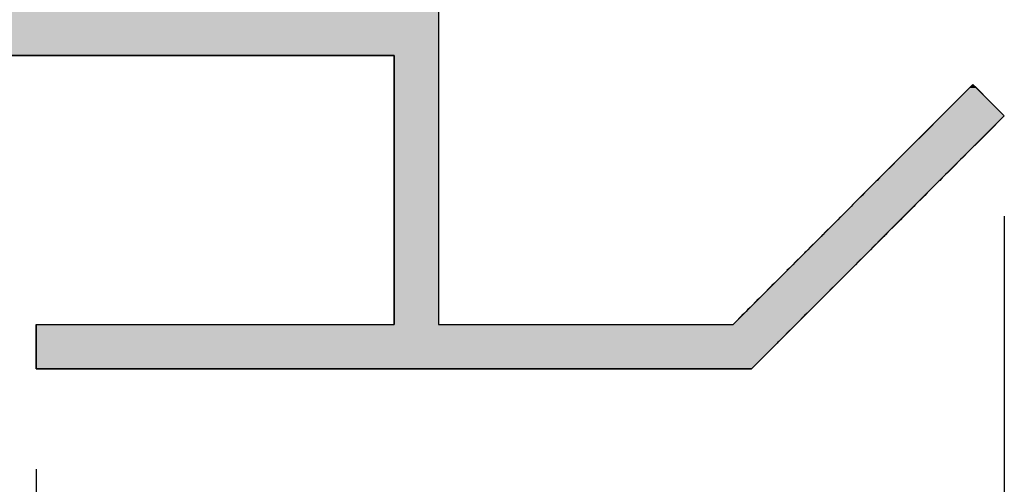
# Model space of a CAD drawing. Extents: x 8.4 to 26.2, y 15.6 to 28.2.
# Drawn here: x 24.6 to 25.9, y 17.6 to 18.2 of the extents above; entities that cross this region are included whole.
import ezdxf

# ---------------------------------------------------------------- set-up
doc = ezdxf.new("R2010")
doc.units = 0
doc.header["$PDMODE"] = 3
doc.layers.get('0').update_dxf_attribs({"linetype": 'CONTINUOUS'})
doc.layers.get('DEFPOINTS').update_dxf_attribs({"color": 252, "linetype": 'CONTINUOUS'})
doc.layers.add('DIM', color=1, linetype='CONTINUOUS')
doc.layers.add('HATCH', color=2, linetype='CONTINUOUS')
doc.styles.add('STD', font='txt')
doc.dimstyles.get("Standard").update_dxf_attribs({"dimtxt": 0.18, "dimasz": 0.18, "dimexe": 0.18, "dimexo": 0.0625, "dimgap": 0.09, "dimtad": 0, "dimtih": 1, "dimtoh": 1, "dimzin": 0, "dimcen": 0.09, "dimazin": 3, "dimtfac": 1, "dimtofl": 0, "dimtmove": 0, "dimatfit": 3})

# ---------------------------------------------------------------- blocks, each defined once
blk = doc.blocks.new('*U68')
at = {"layer": 'DIM', "style": 'STD'}
blk.add_text('1"', height=0.25, dxfattribs=at).set_placement((23.9226, 16.7665))
blk = doc.blocks.new('*D67')
at = {"layer": 'DEFPOINTS', "color": 0}
for p in [(23.5926, 17.7221), (24.5926, 17.7221), (24.5926, 16.8915)]:
    blk.add_point(p, dxfattribs=at)
at = {"layer": 'DIM', "color": 3}
for p, q in [((23.5926, 17.5821), (23.5926, 16.6115)), ((24.5926, 17.5821), (24.5926, 16.6115))]:
    blk.add_line(p, q, dxfattribs=at)
at = {"layer": 'DIM', "color": 2}
for p, q in [((23.3426, 16.8915), (23.0926, 16.8915)), ((24.8426, 16.8915), (25.0926, 16.8915))]:
    blk.add_line(p, q, dxfattribs=at)
for points in [[(23.3426, 16.9332), (23.3426, 16.8499), (23.5926, 16.8915)], [(24.8426, 16.9332), (24.8426, 16.8499), (24.5926, 16.8915)]]:
    blk.add_solid(points, dxfattribs=at)
blk.add_blockref('*U68', (0, 0))
blk = doc.blocks.new('*U70')
at = {"layer": 'DIM', "style": 'STD'}
blk.add_text('3 23/32"', height=0.25, dxfattribs=at).set_placement((23.4488, 15.8068))
blk = doc.blocks.new('*D69')
at = {"layer": 'DEFPOINTS', "color": 0}
for p in [(22.239, 18.0757), (25.9461, 18.0757), (25.9461, 15.9296)]:
    blk.add_point(p, dxfattribs=at)
at = {"layer": 'DIM', "color": 3}
for p, q in [((22.239, 17.9357), (22.239, 15.6496)), ((25.9461, 17.9357), (25.9461, 15.6496))]:
    blk.add_line(p, q, dxfattribs=at)
at = {"layer": 'DIM', "color": 2}
for p, q in [((22.489, 15.9296), (23.2835, 15.9296)), ((25.6961, 15.9296), (24.9017, 15.9296))]:
    blk.add_line(p, q, dxfattribs=at)
for points in [[(22.489, 15.9712), (22.489, 15.8879), (22.239, 15.9296)], [(25.6961, 15.9712), (25.6961, 15.8879), (25.9461, 15.9296)]]:
    blk.add_solid(points, dxfattribs=at)
blk.add_blockref('*U70', (0, 0))
blk = doc.blocks.new('*U133')
at = {"layer": 'HATCH', "linetype": 'CONTINUOUS'}
for p, q in [((25.1551, 18.2221), (25.1551, 18.1771)), ((25.1551, 18.1771), (25.1551, 18.1601)), ((23.0921, 18.1601), (25.0931, 18.1601)), ((25.0931, 18.1601), (25.0931, 18.1572)), ((25.1551, 18.1601), (25.1551, 18.1572)), ((25.0931, 18.1572), (25.0931, 18.1195)), ((25.1551, 18.1572), (25.1551, 18.1195)), ((25.0931, 18.1195), (25.0931, 18.1146)), ((25.1551, 18.1195), (25.1551, 18.1146)), ((25.9023, 18.1195), (25.8974, 18.1146)), ((25.9071, 18.1146), (25.9023, 18.1195)), ((25.0931, 18.1146), (25.0931, 18.0952)), ((25.1551, 18.1146), (25.1551, 18.0952)), ((25.8974, 18.1146), (25.878, 18.0952)), ((25.9071, 18.1146), (25.9265, 18.0952)), ((25.0931, 18.0952), (25.0931, 18.0757)), ((25.1551, 18.0952), (25.1551, 18.0757)), ((25.878, 18.0952), (25.8584, 18.0757)), ((25.9265, 18.0952), (25.9461, 18.0757)), ((25.0931, 18.0757), (25.0931, 18.0521)), ((25.1551, 18.0757), (25.1551, 18.0521)), ((25.8584, 18.0757), (25.8349, 18.0521)), ((25.9461, 18.0757), (25.9226, 18.0521)), ((25.0931, 18.0521), (25.0931, 18.0342)), ((25.1551, 18.0521), (25.1551, 18.0342)), ((25.8349, 18.0521), (25.817, 18.0342)), ((25.9226, 18.0521), (25.9047, 18.0342)), ((25.0931, 18.0342), (25.0931, 18.0332)), ((25.1551, 18.0342), (25.1551, 18.0332)), ((25.817, 18.0342), (25.816, 18.0332)), ((25.9047, 18.0342), (25.9037, 18.0332)), ((25.0931, 18.0332), (25.0931, 18.0299)), ((25.0931, 18.0299), (25.0931, 18.0275)), ((25.0931, 18.0275), (25.0931, 18.0262)), ((25.0931, 18.0262), (25.0931, 18.018)), ((25.1551, 18.0332), (25.1551, 18.0299)), ((25.1551, 18.0299), (25.1551, 18.0275)), ((25.1551, 18.0275), (25.1551, 18.0262)), ((25.1551, 18.0262), (25.1551, 18.018)), ((25.809, 18.0262), (25.8007, 18.018)), ((25.8103, 18.0275), (25.809, 18.0262)), ((25.8127, 18.0299), (25.8103, 18.0275)), ((25.816, 18.0332), (25.8127, 18.0299)), ((25.8967, 18.0262), (25.8884, 18.018)), ((25.898, 18.0275), (25.8967, 18.0262)), ((25.9004, 18.0299), (25.898, 18.0275)), ((25.9037, 18.0332), (25.9004, 18.0299)), ((25.0931, 18.018), (25.0931, 18.0146)), ((25.0931, 18.0146), (25.0931, 18.0122)), ((25.0931, 18.0122), (25.0931, 18.0099)), ((25.0931, 18.0099), (25.0931, 18.0092)), ((25.0931, 18.0092), (25.0931, 18.0065)), ((25.0931, 18.0065), (25.0931, 17.997)), ((25.1551, 18.018), (25.1551, 18.0146)), ((25.1551, 18.0146), (25.1551, 18.0122)), ((25.1551, 18.0122), (25.1551, 18.0099)), ((25.1551, 18.0099), (25.1551, 18.0092)), ((25.1551, 18.0092), (25.1551, 18.0065)), ((25.1551, 18.0065), (25.1551, 17.997)), ((25.7893, 18.0065), (25.7797, 17.997)), ((25.792, 18.0092), (25.7893, 18.0065)), ((25.7927, 18.0099), (25.792, 18.0092)), ((25.795, 18.0122), (25.7927, 18.0099)), ((25.7973, 18.0146), (25.795, 18.0122)), ((25.8007, 18.018), (25.7973, 18.0146)), ((25.877, 18.0065), (25.8674, 17.997)), ((25.8797, 18.0092), (25.877, 18.0065)), ((25.8804, 18.0099), (25.8797, 18.0092)), ((25.8827, 18.0122), (25.8804, 18.0099)), ((25.885, 18.0146), (25.8827, 18.0122)), ((25.8884, 18.018), (25.885, 18.0146)), ((25.0931, 17.997), (25.0931, 17.9936)), ((25.0931, 17.9936), (25.0931, 17.9912)), ((25.1551, 17.997), (25.1551, 17.9936)), ((25.1551, 17.9936), (25.1551, 17.9912)), ((25.7763, 17.9936), (25.774, 17.9912)), ((25.7797, 17.997), (25.7763, 17.9936)), ((25.864, 17.9936), (25.8617, 17.9912)), ((25.8674, 17.997), (25.864, 17.9936)), ((25.0931, 17.9912), (25.0931, 17.9889)), ((25.0931, 17.9889), (25.0931, 17.9855)), ((25.0931, 17.9855), (25.0931, 17.9842)), ((25.0931, 17.9842), (25.0931, 17.976)), ((25.1551, 17.9912), (25.1551, 17.9889)), ((25.1551, 17.9889), (25.1551, 17.9855)), ((25.1551, 17.9855), (25.1551, 17.9842)), ((25.1551, 17.9842), (25.1551, 17.976)), ((25.767, 17.9842), (25.7587, 17.976)), ((25.7683, 17.9855), (25.767, 17.9842)), ((25.7717, 17.9889), (25.7683, 17.9855)), ((25.774, 17.9912), (25.7717, 17.9889)), ((25.8547, 17.9842), (25.8464, 17.976)), ((25.856, 17.9855), (25.8547, 17.9842)), ((25.8594, 17.9889), (25.856, 17.9855)), ((25.8617, 17.9912), (25.8594, 17.9889)), ((25.0931, 17.976), (25.0931, 17.9726)), ((25.0931, 17.9726), (25.0931, 17.9702)), ((25.0931, 17.9702), (25.0931, 17.9679)), ((25.0931, 17.9679), (25.0931, 17.9645)), ((25.1551, 17.976), (25.1551, 17.9726)), ((25.1551, 17.9726), (25.1551, 17.9702)), ((25.1551, 17.9702), (25.1551, 17.9679)), ((25.1551, 17.9679), (25.1551, 17.9645)), ((25.7507, 17.9679), (25.7473, 17.9645)), ((25.753, 17.9702), (25.7507, 17.9679)), ((25.7553, 17.9726), (25.753, 17.9702)), ((25.7587, 17.976), (25.7553, 17.9726)), ((25.8384, 17.9679), (25.835, 17.9645)), ((25.8407, 17.9702), (25.8384, 17.9679)), ((25.843, 17.9726), (25.8407, 17.9702)), ((25.8464, 17.976), (25.843, 17.9726)), ((25.0931, 17.9645), (25.0931, 17.9592)), ((25.0931, 17.9592), (25.0931, 17.955)), ((25.0931, 17.955), (25.0931, 17.9516)), ((25.0931, 17.9516), (25.0931, 17.9492)), ((25.1551, 17.9645), (25.1551, 17.9592)), ((25.1551, 17.9592), (25.1551, 17.955)), ((25.1551, 17.955), (25.1551, 17.9516)), ((25.1551, 17.9516), (25.1551, 17.9492)), ((25.7343, 17.9516), (25.732, 17.9492)), ((25.7377, 17.955), (25.7343, 17.9516)), ((25.742, 17.9592), (25.7377, 17.955)), ((25.7473, 17.9645), (25.742, 17.9592)), ((25.822, 17.9516), (25.8197, 17.9492)), ((25.8254, 17.955), (25.822, 17.9516)), ((25.8297, 17.9592), (25.8254, 17.955)), ((25.835, 17.9645), (25.8297, 17.9592)), ((25.0931, 17.9492), (25.0931, 17.9469)), ((25.0931, 17.9469), (25.0931, 17.9435)), ((25.0931, 17.9435), (25.0931, 17.9342)), ((25.1551, 17.9492), (25.1551, 17.9469)), ((25.1551, 17.9469), (25.1551, 17.9435)), ((25.1551, 17.9435), (25.1551, 17.9342)), ((25.7263, 17.9435), (25.717, 17.9342)), ((25.7297, 17.9469), (25.7263, 17.9435)), ((25.732, 17.9492), (25.7297, 17.9469)), ((25.814, 17.9435), (25.8047, 17.9342)), ((25.8174, 17.9469), (25.814, 17.9435)), ((25.8197, 17.9492), (25.8174, 17.9469)), ((25.0931, 17.9342), (25.0931, 17.934)), ((25.0931, 17.934), (25.0931, 17.9306)), ((25.0931, 17.9306), (25.0931, 17.9282)), ((25.0931, 17.9282), (25.0931, 17.9259)), ((25.0931, 17.9259), (25.0931, 17.9225)), ((25.1551, 17.9342), (25.1551, 17.934)), ((25.1551, 17.934), (25.1551, 17.9306)), ((25.1551, 17.9306), (25.1551, 17.9282)), ((25.1551, 17.9282), (25.1551, 17.9259)), ((25.1551, 17.9259), (25.1551, 17.9225)), ((25.7087, 17.9259), (25.7053, 17.9225)), ((25.711, 17.9282), (25.7087, 17.9259)), ((25.7133, 17.9306), (25.711, 17.9282)), ((25.7167, 17.934), (25.7133, 17.9306)), ((25.717, 17.9342), (25.7167, 17.934)), ((25.7964, 17.9259), (25.793, 17.9225)), ((25.7987, 17.9282), (25.7964, 17.9259)), ((25.801, 17.9306), (25.7987, 17.9282)), ((25.8044, 17.934), (25.801, 17.9306)), ((25.8047, 17.9342), (25.8044, 17.934)), ((25.0931, 17.9225), (25.0931, 17.913)), ((25.0931, 17.913), (25.0931, 17.9096)), ((25.1551, 17.9225), (25.1551, 17.913)), ((25.1551, 17.913), (25.1551, 17.9096)), ((25.6957, 17.913), (25.6923, 17.9096)), ((25.7053, 17.9225), (25.6957, 17.913)), ((25.7834, 17.913), (25.78, 17.9096)), ((25.793, 17.9225), (25.7834, 17.913)), ((25.0931, 17.9096), (25.0931, 17.9092)), ((25.0931, 17.9092), (25.0931, 17.9072)), ((25.0931, 17.9072), (25.0931, 17.9049)), ((25.0931, 17.9049), (25.0931, 17.9015)), ((25.0931, 17.9015), (25.0931, 17.892)), ((25.1551, 17.9096), (25.1551, 17.9092)), ((25.1551, 17.9092), (25.1551, 17.9072)), ((25.1551, 17.9072), (25.1551, 17.9049)), ((25.1551, 17.9049), (25.1551, 17.9015)), ((25.1551, 17.9015), (25.1551, 17.892)), ((25.6843, 17.9015), (25.6747, 17.892)), ((25.6877, 17.9049), (25.6843, 17.9015)), ((25.69, 17.9072), (25.6877, 17.9049)), ((25.692, 17.9092), (25.69, 17.9072)), ((25.6923, 17.9096), (25.692, 17.9092)), ((25.772, 17.9015), (25.7624, 17.892)), ((25.7754, 17.9049), (25.772, 17.9015)), ((25.7777, 17.9072), (25.7754, 17.9049)), ((25.7797, 17.9092), (25.7777, 17.9072)), ((25.78, 17.9096), (25.7797, 17.9092)), ((25.0931, 17.892), (25.0931, 17.8886)), ((25.0931, 17.8886), (25.0931, 17.8862)), ((25.0931, 17.8862), (25.0931, 17.8842)), ((25.0931, 17.8842), (25.0931, 17.8839)), ((25.0931, 17.8839), (25.0931, 17.8805)), ((25.1551, 17.892), (25.1551, 17.8886)), ((25.1551, 17.8886), (25.1551, 17.8862)), ((25.1551, 17.8862), (25.1551, 17.8842)), ((25.1551, 17.8842), (25.1551, 17.8839)), ((25.1551, 17.8839), (25.1551, 17.8805)), ((25.6667, 17.8839), (25.6633, 17.8805)), ((25.667, 17.8842), (25.6667, 17.8839)), ((25.669, 17.8862), (25.667, 17.8842)), ((25.6713, 17.8886), (25.669, 17.8862)), ((25.6747, 17.892), (25.6713, 17.8886)), ((25.7544, 17.8839), (25.751, 17.8805)), ((25.7547, 17.8842), (25.7544, 17.8839)), ((25.7567, 17.8862), (25.7547, 17.8842)), ((25.759, 17.8886), (25.7567, 17.8862)), ((25.7624, 17.892), (25.759, 17.8886)), ((25.0931, 17.8805), (25.0931, 17.871)), ((25.0931, 17.871), (25.0931, 17.8676)), ((25.1551, 17.8805), (25.1551, 17.871)), ((25.1551, 17.871), (25.1551, 17.8676)), ((25.6537, 17.871), (25.6503, 17.8676)), ((25.6633, 17.8805), (25.6537, 17.871)), ((25.7414, 17.871), (25.738, 17.8676)), ((25.751, 17.8805), (25.7414, 17.871)), ((25.0931, 17.8676), (25.0931, 17.8652)), ((25.0931, 17.8652), (25.0931, 17.8629)), ((25.0931, 17.8629), (25.0931, 17.8595)), ((25.0931, 17.8595), (25.0931, 17.8592)), ((25.0931, 17.8592), (25.0931, 17.85)), ((25.1551, 17.8676), (25.1551, 17.8652)), ((25.1551, 17.8652), (25.1551, 17.8629)), ((25.1551, 17.8629), (25.1551, 17.8595)), ((25.1551, 17.8595), (25.1551, 17.8592)), ((25.1551, 17.8592), (25.1551, 17.85)), ((25.642, 17.8592), (25.6327, 17.85)), ((25.6423, 17.8595), (25.642, 17.8592)), ((25.6457, 17.8629), (25.6423, 17.8595)), ((25.648, 17.8652), (25.6457, 17.8629)), ((25.6503, 17.8676), (25.648, 17.8652)), ((25.7297, 17.8592), (25.7204, 17.85)), ((25.73, 17.8595), (25.7297, 17.8592)), ((25.7334, 17.8629), (25.73, 17.8595)), ((25.7357, 17.8652), (25.7334, 17.8629)), ((25.738, 17.8676), (25.7357, 17.8652)), ((25.0931, 17.85), (25.0931, 17.8466)), ((25.0931, 17.8466), (25.0931, 17.8442)), ((25.0931, 17.8442), (25.0931, 17.8419)), ((25.0931, 17.8419), (25.0931, 17.8385)), ((25.1551, 17.85), (25.1551, 17.8466)), ((25.1551, 17.8466), (25.1551, 17.8442)), ((25.1551, 17.8442), (25.1551, 17.8419)), ((25.1551, 17.8419), (25.1551, 17.8385)), ((25.6247, 17.8419), (25.6213, 17.8385)), ((25.627, 17.8442), (25.6247, 17.8419)), ((25.6293, 17.8466), (25.627, 17.8442)), ((25.6327, 17.85), (25.6293, 17.8466)), ((25.7124, 17.8419), (25.709, 17.8385)), ((25.7147, 17.8442), (25.7124, 17.8419)), ((25.717, 17.8466), (25.7147, 17.8442)), ((25.7204, 17.85), (25.717, 17.8466)), ((25.0931, 17.8385), (25.0931, 17.8342)), ((25.0931, 17.8342), (25.0931, 17.829)), ((25.0931, 17.829), (25.0931, 17.8256)), ((25.1551, 17.8385), (25.1551, 17.8342)), ((25.1551, 17.8342), (25.1551, 17.829)), ((25.1551, 17.829), (25.1551, 17.8256)), ((25.6117, 17.829), (25.6083, 17.8256)), ((25.617, 17.8342), (25.6117, 17.829)), ((25.6213, 17.8385), (25.617, 17.8342)), ((25.6994, 17.829), (25.696, 17.8256)), ((25.7047, 17.8342), (25.6994, 17.829)), ((25.709, 17.8385), (25.7047, 17.8342)), ((25.0931, 17.8256), (25.0931, 17.8232)), ((25.0931, 17.8232), (25.0931, 17.8209)), ((25.0931, 17.8209), (25.0931, 17.8175)), ((25.0931, 17.8175), (25.0931, 17.8092)), ((25.1551, 17.8256), (25.1551, 17.8232)), ((25.1551, 17.8232), (25.1551, 17.8209)), ((25.1551, 17.8209), (25.1551, 17.8175)), ((25.1551, 17.8175), (25.1551, 17.8092)), ((25.6003, 17.8175), (25.592, 17.8092)), ((25.6037, 17.8209), (25.6003, 17.8175)), ((25.606, 17.8232), (25.6037, 17.8209)), ((25.6083, 17.8256), (25.606, 17.8232)), ((25.688, 17.8175), (25.6797, 17.8092)), ((25.6914, 17.8209), (25.688, 17.8175)), ((25.6937, 17.8232), (25.6914, 17.8209)), ((25.696, 17.8256), (25.6937, 17.8232)), ((25.0931, 17.8092), (25.0931, 17.808)), ((25.0931, 17.808), (25.0931, 17.8046)), ((25.0931, 17.8046), (25.0931, 17.8022)), ((25.0931, 17.8022), (25.0931, 17.7999)), ((25.0931, 17.7999), (25.0931, 17.7965)), ((25.1551, 17.8092), (25.1551, 17.808)), ((25.1551, 17.808), (25.1551, 17.8046)), ((25.1551, 17.8046), (25.1551, 17.8022)), ((25.1551, 17.8022), (25.1551, 17.7999)), ((25.1551, 17.7999), (25.1551, 17.7965)), ((25.5827, 17.7999), (25.5793, 17.7965)), ((25.585, 17.8022), (25.5827, 17.7999)), ((25.5873, 17.8046), (25.585, 17.8022)), ((25.5907, 17.808), (25.5873, 17.8046)), ((25.592, 17.8092), (25.5907, 17.808)), ((25.6704, 17.7999), (25.667, 17.7965)), ((25.6727, 17.8022), (25.6704, 17.7999)), ((25.675, 17.8046), (25.6727, 17.8022)), ((25.6784, 17.808), (25.675, 17.8046)), ((25.6797, 17.8092), (25.6784, 17.808)), ((25.0931, 17.7965), (25.0931, 17.787)), ((25.0931, 17.787), (25.0931, 17.7862)), ((25.0931, 17.7862), (25.0931, 17.7842)), ((25.1551, 17.7965), (25.1551, 17.787)), ((25.1551, 17.787), (25.1551, 17.7862)), ((25.1551, 17.7862), (25.1551, 17.7842)), ((25.569, 17.7862), (25.567, 17.7842)), ((25.5697, 17.787), (25.569, 17.7862)), ((25.5793, 17.7965), (25.5697, 17.787)), ((25.6567, 17.7862), (25.6547, 17.7842)), ((25.6574, 17.787), (25.6567, 17.7862)), ((25.667, 17.7965), (25.6574, 17.787)), ((24.5926, 17.7841), (25.0931, 17.7841)), ((24.5926, 17.7841), (24.5926, 17.7837)), ((24.5926, 17.7837), (24.5926, 17.7836)), ((24.5926, 17.7836), (24.5926, 17.7812)), ((24.5926, 17.7812), (24.5926, 17.7789)), ((24.5926, 17.7789), (24.5926, 17.7762)), ((24.5926, 17.7762), (24.5926, 17.7755)), ((24.5926, 17.7755), (24.5926, 17.766)), ((25.0931, 17.7842), (25.0931, 17.7841)), ((25.1551, 17.7842), (25.1551, 17.7841)), ((25.1551, 17.7841), (25.5669, 17.7841)), ((25.567, 17.7842), (25.5669, 17.7841)), ((25.646, 17.7755), (25.6364, 17.766)), ((25.6467, 17.7762), (25.646, 17.7755)), ((25.6494, 17.7789), (25.6467, 17.7762)), ((25.6517, 17.7812), (25.6494, 17.7789)), ((25.654, 17.7836), (25.6517, 17.7812)), ((25.6542, 17.7837), (25.654, 17.7836)), ((25.6546, 17.7841), (25.6542, 17.7837)), ((25.6547, 17.7842), (25.6546, 17.7841)), ((24.5926, 17.766), (24.5926, 17.7626)), ((24.5926, 17.7626), (24.5926, 17.7602)), ((24.5926, 17.7602), (24.5926, 17.7592)), ((24.5926, 17.7592), (24.5926, 17.7579)), ((25.6297, 17.7592), (25.6284, 17.7579)), ((25.6307, 17.7602), (25.6297, 17.7592)), ((25.633, 17.7626), (25.6307, 17.7602)), ((25.6364, 17.766), (25.633, 17.7626)), ((24.5926, 17.7579), (24.5926, 17.7545)), ((24.5926, 17.7545), (24.5926, 17.745)), ((24.5926, 17.745), (24.5926, 17.7426)), ((25.6154, 17.745), (25.6131, 17.7426)), ((25.625, 17.7545), (25.6154, 17.745)), ((25.6284, 17.7579), (25.625, 17.7545)), ((24.5926, 17.7426), (24.5926, 17.7392)), ((24.5926, 17.7392), (24.5926, 17.7221)), ((25.6097, 17.7392), (25.5926, 17.7221)), ((25.6131, 17.7426), (25.6097, 17.7392)), ((24.5926, 17.7221), (25.5926, 17.7221))]:
    blk.add_line(p, q, dxfattribs=at)
for points in [[(23.0301, 18.2221), (23.0301, 18.1771), (25.1551, 18.1771)], [(23.0301, 18.1771), (23.0301, 18.1601), (25.1551, 18.1601)], [(23.0921, 18.1601), (23.0921, 18.1601), (25.0931, 18.1601)], [(25.0931, 18.1601), (25.0931, 18.1572), (25.1551, 18.1572)], [(25.0931, 18.1572), (25.0931, 18.1195), (25.1551, 18.1195)], [(25.0931, 18.1195), (25.0931, 18.1146), (25.1551, 18.1146)], [(25.9023, 18.1195), (25.8974, 18.1146), (25.9071, 18.1146)], [(25.0931, 18.1146), (25.0931, 18.0952), (25.1551, 18.0952)], [(25.8974, 18.1146), (25.878, 18.0952), (25.9265, 18.0952)], [(25.0931, 18.0952), (25.0931, 18.0757), (25.1551, 18.0757)], [(25.878, 18.0952), (25.8584, 18.0757), (25.9461, 18.0757)], [(25.0931, 18.0757), (25.0931, 18.0521), (25.1551, 18.0521)], [(25.8584, 18.0757), (25.8349, 18.0521), (25.9226, 18.0521)], [(25.0931, 18.0521), (25.0931, 18.0342), (25.1551, 18.0342)], [(25.8349, 18.0521), (25.817, 18.0342), (25.9047, 18.0342)], [(25.0931, 18.0342), (25.0931, 18.0332), (25.1551, 18.0332)], [(25.817, 18.0342), (25.816, 18.0332), (25.9037, 18.0332)], [(25.0931, 18.0332), (25.0931, 18.0299), (25.1551, 18.0299)], [(25.0931, 18.0299), (25.0931, 18.0275), (25.1551, 18.0275)], [(25.0931, 18.0275), (25.0931, 18.0262), (25.1551, 18.0262)], [(25.0931, 18.0262), (25.0931, 18.018), (25.1551, 18.018)], [(25.809, 18.0262), (25.8007, 18.018), (25.8884, 18.018)], [(25.8103, 18.0275), (25.809, 18.0262), (25.8967, 18.0262)], [(25.8127, 18.0299), (25.8103, 18.0275), (25.898, 18.0275)], [(25.816, 18.0332), (25.8127, 18.0299), (25.9004, 18.0299)], [(25.0931, 18.018), (25.0931, 18.0146), (25.1551, 18.0146)], [(25.0931, 18.0146), (25.0931, 18.0122), (25.1551, 18.0122)], [(25.0931, 18.0122), (25.0931, 18.0099), (25.1551, 18.0099)], [(25.0931, 18.0099), (25.0931, 18.0092), (25.1551, 18.0092)], [(25.0931, 18.0092), (25.0931, 18.0065), (25.1551, 18.0065)], [(25.0931, 18.0065), (25.0931, 17.997), (25.1551, 17.997)], [(25.7893, 18.0065), (25.7797, 17.997), (25.8674, 17.997)], [(25.792, 18.0092), (25.7893, 18.0065), (25.877, 18.0065)], [(25.7927, 18.0099), (25.792, 18.0092), (25.8797, 18.0092)], [(25.795, 18.0122), (25.7927, 18.0099), (25.8804, 18.0099)], [(25.7973, 18.0146), (25.795, 18.0122), (25.8827, 18.0122)], [(25.8007, 18.018), (25.7973, 18.0146), (25.885, 18.0146)], [(25.0931, 17.997), (25.0931, 17.9936), (25.1551, 17.9936)], [(25.0931, 17.9936), (25.0931, 17.9912), (25.1551, 17.9912)], [(25.7763, 17.9936), (25.774, 17.9912), (25.8617, 17.9912)], [(25.7797, 17.997), (25.7763, 17.9936), (25.864, 17.9936)], [(25.0931, 17.9912), (25.0931, 17.9889), (25.1551, 17.9889)], [(25.0931, 17.9889), (25.0931, 17.9855), (25.1551, 17.9855)], [(25.0931, 17.9855), (25.0931, 17.9842), (25.1551, 17.9842)], [(25.0931, 17.9842), (25.0931, 17.976), (25.1551, 17.976)], [(25.767, 17.9842), (25.7587, 17.976), (25.8464, 17.976)], [(25.7683, 17.9855), (25.767, 17.9842), (25.8547, 17.9842)], [(25.7717, 17.9889), (25.7683, 17.9855), (25.856, 17.9855)], [(25.774, 17.9912), (25.7717, 17.9889), (25.8594, 17.9889)], [(25.0931, 17.976), (25.0931, 17.9726), (25.1551, 17.9726)], [(25.0931, 17.9726), (25.0931, 17.9702), (25.1551, 17.9702)], [(25.0931, 17.9702), (25.0931, 17.9679), (25.1551, 17.9679)], [(25.0931, 17.9679), (25.0931, 17.9645), (25.1551, 17.9645)], [(25.7507, 17.9679), (25.7473, 17.9645), (25.835, 17.9645)], [(25.753, 17.9702), (25.7507, 17.9679), (25.8384, 17.9679)], [(25.7553, 17.9726), (25.753, 17.9702), (25.8407, 17.9702)], [(25.7587, 17.976), (25.7553, 17.9726), (25.843, 17.9726)], [(25.0931, 17.9645), (25.0931, 17.9592), (25.1551, 17.9592)], [(25.0931, 17.9592), (25.0931, 17.955), (25.1551, 17.955)], [(25.0931, 17.955), (25.0931, 17.9516), (25.1551, 17.9516)], [(25.0931, 17.9516), (25.0931, 17.9492), (25.1551, 17.9492)], [(25.7343, 17.9516), (25.732, 17.9492), (25.8197, 17.9492)], [(25.7377, 17.955), (25.7343, 17.9516), (25.822, 17.9516)], [(25.742, 17.9592), (25.7377, 17.955), (25.8254, 17.955)], [(25.7473, 17.9645), (25.742, 17.9592), (25.8297, 17.9592)], [(25.0931, 17.9492), (25.0931, 17.9469), (25.1551, 17.9469)], [(25.0931, 17.9469), (25.0931, 17.9435), (25.1551, 17.9435)], [(25.0931, 17.9435), (25.0931, 17.9342), (25.1551, 17.9342)], [(25.7263, 17.9435), (25.717, 17.9342), (25.8047, 17.9342)], [(25.7297, 17.9469), (25.7263, 17.9435), (25.814, 17.9435)], [(25.732, 17.9492), (25.7297, 17.9469), (25.8174, 17.9469)], [(25.0931, 17.9342), (25.0931, 17.934), (25.1551, 17.934)], [(25.0931, 17.934), (25.0931, 17.9306), (25.1551, 17.9306)], [(25.0931, 17.9306), (25.0931, 17.9282), (25.1551, 17.9282)], [(25.0931, 17.9282), (25.0931, 17.9259), (25.1551, 17.9259)], [(25.0931, 17.9259), (25.0931, 17.9225), (25.1551, 17.9225)], [(25.7087, 17.9259), (25.7053, 17.9225), (25.793, 17.9225)], [(25.711, 17.9282), (25.7087, 17.9259), (25.7964, 17.9259)], [(25.7133, 17.9306), (25.711, 17.9282), (25.7987, 17.9282)], [(25.7167, 17.934), (25.7133, 17.9306), (25.801, 17.9306)], [(25.717, 17.9342), (25.7167, 17.934), (25.8044, 17.934)], [(25.0931, 17.9225), (25.0931, 17.913), (25.1551, 17.913)], [(25.0931, 17.913), (25.0931, 17.9096), (25.1551, 17.9096)], [(25.6957, 17.913), (25.6923, 17.9096), (25.78, 17.9096)], [(25.7053, 17.9225), (25.6957, 17.913), (25.7834, 17.913)], [(25.0931, 17.9096), (25.0931, 17.9092), (25.1551, 17.9092)], [(25.0931, 17.9092), (25.0931, 17.9072), (25.1551, 17.9072)], [(25.0931, 17.9072), (25.0931, 17.9049), (25.1551, 17.9049)], [(25.0931, 17.9049), (25.0931, 17.9015), (25.1551, 17.9015)], [(25.0931, 17.9015), (25.0931, 17.892), (25.1551, 17.892)], [(25.6843, 17.9015), (25.6747, 17.892), (25.7624, 17.892)], [(25.6877, 17.9049), (25.6843, 17.9015), (25.772, 17.9015)], [(25.69, 17.9072), (25.6877, 17.9049), (25.7754, 17.9049)], [(25.692, 17.9092), (25.69, 17.9072), (25.7777, 17.9072)], [(25.6923, 17.9096), (25.692, 17.9092), (25.7797, 17.9092)], [(25.0931, 17.892), (25.0931, 17.8886), (25.1551, 17.8886)], [(25.0931, 17.8886), (25.0931, 17.8862), (25.1551, 17.8862)], [(25.0931, 17.8862), (25.0931, 17.8842), (25.1551, 17.8842)], [(25.0931, 17.8842), (25.0931, 17.8839), (25.1551, 17.8839)], [(25.0931, 17.8839), (25.0931, 17.8805), (25.1551, 17.8805)], [(25.6667, 17.8839), (25.6633, 17.8805), (25.751, 17.8805)], [(25.667, 17.8842), (25.6667, 17.8839), (25.7544, 17.8839)], [(25.669, 17.8862), (25.667, 17.8842), (25.7547, 17.8842)], [(25.6713, 17.8886), (25.669, 17.8862), (25.7567, 17.8862)], [(25.6747, 17.892), (25.6713, 17.8886), (25.759, 17.8886)], [(25.0931, 17.8805), (25.0931, 17.871), (25.1551, 17.871)], [(25.0931, 17.871), (25.0931, 17.8676), (25.1551, 17.8676)], [(25.6537, 17.871), (25.6503, 17.8676), (25.738, 17.8676)], [(25.6633, 17.8805), (25.6537, 17.871), (25.7414, 17.871)], [(25.0931, 17.8676), (25.0931, 17.8652), (25.1551, 17.8652)], [(25.0931, 17.8652), (25.0931, 17.8629), (25.1551, 17.8629)], [(25.0931, 17.8629), (25.0931, 17.8595), (25.1551, 17.8595)], [(25.0931, 17.8595), (25.0931, 17.8592), (25.1551, 17.8592)], [(25.0931, 17.8592), (25.0931, 17.85), (25.1551, 17.85)], [(25.642, 17.8592), (25.6327, 17.85), (25.7204, 17.85)], [(25.6423, 17.8595), (25.642, 17.8592), (25.7297, 17.8592)], [(25.6457, 17.8629), (25.6423, 17.8595), (25.73, 17.8595)], [(25.648, 17.8652), (25.6457, 17.8629), (25.7334, 17.8629)], [(25.6503, 17.8676), (25.648, 17.8652), (25.7357, 17.8652)], [(25.0931, 17.85), (25.0931, 17.8466), (25.1551, 17.8466)], [(25.0931, 17.8466), (25.0931, 17.8442), (25.1551, 17.8442)], [(25.0931, 17.8442), (25.0931, 17.8419), (25.1551, 17.8419)], [(25.0931, 17.8419), (25.0931, 17.8385), (25.1551, 17.8385)], [(25.6247, 17.8419), (25.6213, 17.8385), (25.709, 17.8385)], [(25.627, 17.8442), (25.6247, 17.8419), (25.7124, 17.8419)], [(25.6293, 17.8466), (25.627, 17.8442), (25.7147, 17.8442)], [(25.6327, 17.85), (25.6293, 17.8466), (25.717, 17.8466)], [(25.0931, 17.8385), (25.0931, 17.8342), (25.1551, 17.8342)], [(25.0931, 17.8342), (25.0931, 17.829), (25.1551, 17.829)], [(25.0931, 17.829), (25.0931, 17.8256), (25.1551, 17.8256)], [(25.6117, 17.829), (25.6083, 17.8256), (25.696, 17.8256)], [(25.617, 17.8342), (25.6117, 17.829), (25.6994, 17.829)], [(25.6213, 17.8385), (25.617, 17.8342), (25.7047, 17.8342)], [(25.0931, 17.8256), (25.0931, 17.8232), (25.1551, 17.8232)], [(25.0931, 17.8232), (25.0931, 17.8209), (25.1551, 17.8209)], [(25.0931, 17.8209), (25.0931, 17.8175), (25.1551, 17.8175)], [(25.0931, 17.8175), (25.0931, 17.8092), (25.1551, 17.8092)], [(25.6003, 17.8175), (25.592, 17.8092), (25.6797, 17.8092)], [(25.6037, 17.8209), (25.6003, 17.8175), (25.688, 17.8175)], [(25.606, 17.8232), (25.6037, 17.8209), (25.6914, 17.8209)], [(25.6083, 17.8256), (25.606, 17.8232), (25.6937, 17.8232)], [(25.0931, 17.8092), (25.0931, 17.808), (25.1551, 17.808)], [(25.0931, 17.808), (25.0931, 17.8046), (25.1551, 17.8046)], [(25.0931, 17.8046), (25.0931, 17.8022), (25.1551, 17.8022)], [(25.0931, 17.8022), (25.0931, 17.7999), (25.1551, 17.7999)], [(25.0931, 17.7999), (25.0931, 17.7965), (25.1551, 17.7965)], [(25.5827, 17.7999), (25.5793, 17.7965), (25.667, 17.7965)], [(25.585, 17.8022), (25.5827, 17.7999), (25.6704, 17.7999)], [(25.5873, 17.8046), (25.585, 17.8022), (25.6727, 17.8022)], [(25.5907, 17.808), (25.5873, 17.8046), (25.675, 17.8046)], [(25.592, 17.8092), (25.5907, 17.808), (25.6784, 17.808)], [(25.0931, 17.7965), (25.0931, 17.787), (25.1551, 17.787)], [(25.0931, 17.787), (25.0931, 17.7862), (25.1551, 17.7862)], [(25.0931, 17.7862), (25.0931, 17.7842), (25.1551, 17.7842)], [(25.569, 17.7862), (25.567, 17.7842), (25.6547, 17.7842)], [(25.5697, 17.787), (25.569, 17.7862), (25.6567, 17.7862)], [(25.5793, 17.7965), (25.5697, 17.787), (25.6574, 17.787)], [(24.5926, 17.7841), (24.5926, 17.7841), (25.0931, 17.7841)], [(24.5926, 17.7841), (24.5926, 17.7837), (25.6542, 17.7837)], [(24.5926, 17.7837), (24.5926, 17.7836), (25.654, 17.7836)], [(24.5926, 17.7836), (24.5926, 17.7812), (25.6517, 17.7812)], [(24.5926, 17.7812), (24.5926, 17.7789), (25.6494, 17.7789)], [(24.5926, 17.7789), (24.5926, 17.7762), (25.6467, 17.7762)], [(24.5926, 17.7762), (24.5926, 17.7755), (25.646, 17.7755)], [(24.5926, 17.7755), (24.5926, 17.766), (25.6364, 17.766)], [(25.0931, 17.7842), (25.0931, 17.7841), (25.1551, 17.7841)], [(25.1551, 17.7841), (25.1551, 17.7841), (25.5669, 17.7841)], [(25.567, 17.7842), (25.5669, 17.7841), (25.6546, 17.7841)], [(24.5926, 17.766), (24.5926, 17.7626), (25.633, 17.7626)], [(24.5926, 17.7626), (24.5926, 17.7602), (25.6307, 17.7602)], [(24.5926, 17.7602), (24.5926, 17.7592), (25.6297, 17.7592)], [(24.5926, 17.7592), (24.5926, 17.7579), (25.6284, 17.7579)], [(24.5926, 17.7579), (24.5926, 17.7545), (25.625, 17.7545)], [(24.5926, 17.7545), (24.5926, 17.745), (25.6154, 17.745)], [(24.5926, 17.745), (24.5926, 17.7426), (25.6131, 17.7426)], [(24.5926, 17.7426), (24.5926, 17.7392), (25.6097, 17.7392)], [(24.5926, 17.7392), (24.5926, 17.7221), (25.5926, 17.7221)], [(24.5926, 17.7221), (24.5926, 17.7221), (25.5926, 17.7221)]]:
    blk.add_solid(points, dxfattribs=at)
at = {"layer": 'HATCH', "linetype": 'CONTINUOUS', "extrusion": (0, 0, -1)}
for points in [[(-23.0301, 18.2221), (-25.1551, 18.2221), (-25.1551, 18.1771)], [(-23.0301, 18.1771), (-25.1551, 18.1771), (-25.1551, 18.1601)], [(-25.0931, 18.1601), (-25.1551, 18.1601), (-25.1551, 18.1572)], [(-25.0931, 18.1572), (-25.1551, 18.1572), (-25.1551, 18.1195)], [(-25.0931, 18.1195), (-25.1551, 18.1195), (-25.1551, 18.1146)], [(-25.0931, 18.1146), (-25.1551, 18.1146), (-25.1551, 18.0952)], [(-25.8974, 18.1146), (-25.9071, 18.1146), (-25.9265, 18.0952)], [(-25.0931, 18.0952), (-25.1551, 18.0952), (-25.1551, 18.0757)], [(-25.878, 18.0952), (-25.9265, 18.0952), (-25.9461, 18.0757)], [(-25.0931, 18.0757), (-25.1551, 18.0757), (-25.1551, 18.0521)], [(-25.8584, 18.0757), (-25.9461, 18.0757), (-25.9226, 18.0521)], [(-25.0931, 18.0521), (-25.1551, 18.0521), (-25.1551, 18.0342)], [(-25.8349, 18.0521), (-25.9226, 18.0521), (-25.9047, 18.0342)], [(-25.0931, 18.0342), (-25.1551, 18.0342), (-25.1551, 18.0332)], [(-25.817, 18.0342), (-25.9047, 18.0342), (-25.9037, 18.0332)], [(-25.0931, 18.0332), (-25.1551, 18.0332), (-25.1551, 18.0299)], [(-25.0931, 18.0299), (-25.1551, 18.0299), (-25.1551, 18.0275)], [(-25.0931, 18.0275), (-25.1551, 18.0275), (-25.1551, 18.0262)], [(-25.0931, 18.0262), (-25.1551, 18.0262), (-25.1551, 18.018)], [(-25.809, 18.0262), (-25.8967, 18.0262), (-25.8884, 18.018)], [(-25.8103, 18.0275), (-25.898, 18.0275), (-25.8967, 18.0262)], [(-25.8127, 18.0299), (-25.9004, 18.0299), (-25.898, 18.0275)], [(-25.816, 18.0332), (-25.9037, 18.0332), (-25.9004, 18.0299)], [(-25.0931, 18.018), (-25.1551, 18.018), (-25.1551, 18.0146)], [(-25.0931, 18.0146), (-25.1551, 18.0146), (-25.1551, 18.0122)], [(-25.0931, 18.0122), (-25.1551, 18.0122), (-25.1551, 18.0099)], [(-25.0931, 18.0099), (-25.1551, 18.0099), (-25.1551, 18.0092)], [(-25.0931, 18.0092), (-25.1551, 18.0092), (-25.1551, 18.0065)], [(-25.0931, 18.0065), (-25.1551, 18.0065), (-25.1551, 17.997)], [(-25.7893, 18.0065), (-25.877, 18.0065), (-25.8674, 17.997)], [(-25.792, 18.0092), (-25.8797, 18.0092), (-25.877, 18.0065)], [(-25.7927, 18.0099), (-25.8804, 18.0099), (-25.8797, 18.0092)], [(-25.795, 18.0122), (-25.8827, 18.0122), (-25.8804, 18.0099)], [(-25.7973, 18.0146), (-25.885, 18.0146), (-25.8827, 18.0122)], [(-25.8007, 18.018), (-25.8884, 18.018), (-25.885, 18.0146)], [(-25.0931, 17.997), (-25.1551, 17.997), (-25.1551, 17.9936)], [(-25.0931, 17.9936), (-25.1551, 17.9936), (-25.1551, 17.9912)], [(-25.7763, 17.9936), (-25.864, 17.9936), (-25.8617, 17.9912)], [(-25.7797, 17.997), (-25.8674, 17.997), (-25.864, 17.9936)], [(-25.0931, 17.9912), (-25.1551, 17.9912), (-25.1551, 17.9889)], [(-25.0931, 17.9889), (-25.1551, 17.9889), (-25.1551, 17.9855)], [(-25.0931, 17.9855), (-25.1551, 17.9855), (-25.1551, 17.9842)], [(-25.0931, 17.9842), (-25.1551, 17.9842), (-25.1551, 17.976)], [(-25.767, 17.9842), (-25.8547, 17.9842), (-25.8464, 17.976)], [(-25.7683, 17.9855), (-25.856, 17.9855), (-25.8547, 17.9842)], [(-25.7717, 17.9889), (-25.8594, 17.9889), (-25.856, 17.9855)], [(-25.774, 17.9912), (-25.8617, 17.9912), (-25.8594, 17.9889)], [(-25.0931, 17.976), (-25.1551, 17.976), (-25.1551, 17.9726)], [(-25.0931, 17.9726), (-25.1551, 17.9726), (-25.1551, 17.9702)], [(-25.0931, 17.9702), (-25.1551, 17.9702), (-25.1551, 17.9679)], [(-25.0931, 17.9679), (-25.1551, 17.9679), (-25.1551, 17.9645)], [(-25.7507, 17.9679), (-25.8384, 17.9679), (-25.835, 17.9645)], [(-25.753, 17.9702), (-25.8407, 17.9702), (-25.8384, 17.9679)], [(-25.7553, 17.9726), (-25.843, 17.9726), (-25.8407, 17.9702)], [(-25.7587, 17.976), (-25.8464, 17.976), (-25.843, 17.9726)], [(-25.0931, 17.9645), (-25.1551, 17.9645), (-25.1551, 17.9592)], [(-25.0931, 17.9592), (-25.1551, 17.9592), (-25.1551, 17.955)], [(-25.0931, 17.955), (-25.1551, 17.955), (-25.1551, 17.9516)], [(-25.0931, 17.9516), (-25.1551, 17.9516), (-25.1551, 17.9492)], [(-25.7343, 17.9516), (-25.822, 17.9516), (-25.8197, 17.9492)], [(-25.7377, 17.955), (-25.8254, 17.955), (-25.822, 17.9516)], [(-25.742, 17.9592), (-25.8297, 17.9592), (-25.8254, 17.955)], [(-25.7473, 17.9645), (-25.835, 17.9645), (-25.8297, 17.9592)], [(-25.0931, 17.9492), (-25.1551, 17.9492), (-25.1551, 17.9469)], [(-25.0931, 17.9469), (-25.1551, 17.9469), (-25.1551, 17.9435)], [(-25.0931, 17.9435), (-25.1551, 17.9435), (-25.1551, 17.9342)], [(-25.7263, 17.9435), (-25.814, 17.9435), (-25.8047, 17.9342)], [(-25.7297, 17.9469), (-25.8174, 17.9469), (-25.814, 17.9435)], [(-25.732, 17.9492), (-25.8197, 17.9492), (-25.8174, 17.9469)], [(-25.0931, 17.9342), (-25.1551, 17.9342), (-25.1551, 17.934)], [(-25.0931, 17.934), (-25.1551, 17.934), (-25.1551, 17.9306)], [(-25.0931, 17.9306), (-25.1551, 17.9306), (-25.1551, 17.9282)], [(-25.0931, 17.9282), (-25.1551, 17.9282), (-25.1551, 17.9259)], [(-25.0931, 17.9259), (-25.1551, 17.9259), (-25.1551, 17.9225)], [(-25.7087, 17.9259), (-25.7964, 17.9259), (-25.793, 17.9225)], [(-25.711, 17.9282), (-25.7987, 17.9282), (-25.7964, 17.9259)], [(-25.7133, 17.9306), (-25.801, 17.9306), (-25.7987, 17.9282)], [(-25.7167, 17.934), (-25.8044, 17.934), (-25.801, 17.9306)], [(-25.717, 17.9342), (-25.8047, 17.9342), (-25.8044, 17.934)], [(-25.0931, 17.9225), (-25.1551, 17.9225), (-25.1551, 17.913)], [(-25.0931, 17.913), (-25.1551, 17.913), (-25.1551, 17.9096)], [(-25.6957, 17.913), (-25.7834, 17.913), (-25.78, 17.9096)], [(-25.7053, 17.9225), (-25.793, 17.9225), (-25.7834, 17.913)], [(-25.0931, 17.9096), (-25.1551, 17.9096), (-25.1551, 17.9092)], [(-25.0931, 17.9092), (-25.1551, 17.9092), (-25.1551, 17.9072)], [(-25.0931, 17.9072), (-25.1551, 17.9072), (-25.1551, 17.9049)], [(-25.0931, 17.9049), (-25.1551, 17.9049), (-25.1551, 17.9015)], [(-25.0931, 17.9015), (-25.1551, 17.9015), (-25.1551, 17.892)], [(-25.6843, 17.9015), (-25.772, 17.9015), (-25.7624, 17.892)], [(-25.6877, 17.9049), (-25.7754, 17.9049), (-25.772, 17.9015)], [(-25.69, 17.9072), (-25.7777, 17.9072), (-25.7754, 17.9049)], [(-25.692, 17.9092), (-25.7797, 17.9092), (-25.7777, 17.9072)], [(-25.6923, 17.9096), (-25.78, 17.9096), (-25.7797, 17.9092)], [(-25.0931, 17.892), (-25.1551, 17.892), (-25.1551, 17.8886)], [(-25.0931, 17.8886), (-25.1551, 17.8886), (-25.1551, 17.8862)], [(-25.0931, 17.8862), (-25.1551, 17.8862), (-25.1551, 17.8842)], [(-25.0931, 17.8842), (-25.1551, 17.8842), (-25.1551, 17.8839)], [(-25.0931, 17.8839), (-25.1551, 17.8839), (-25.1551, 17.8805)], [(-25.6667, 17.8839), (-25.7544, 17.8839), (-25.751, 17.8805)], [(-25.667, 17.8842), (-25.7547, 17.8842), (-25.7544, 17.8839)], [(-25.669, 17.8862), (-25.7567, 17.8862), (-25.7547, 17.8842)], [(-25.6713, 17.8886), (-25.759, 17.8886), (-25.7567, 17.8862)], [(-25.6747, 17.892), (-25.7624, 17.892), (-25.759, 17.8886)], [(-25.0931, 17.8805), (-25.1551, 17.8805), (-25.1551, 17.871)], [(-25.0931, 17.871), (-25.1551, 17.871), (-25.1551, 17.8676)], [(-25.6537, 17.871), (-25.7414, 17.871), (-25.738, 17.8676)], [(-25.6633, 17.8805), (-25.751, 17.8805), (-25.7414, 17.871)], [(-25.0931, 17.8676), (-25.1551, 17.8676), (-25.1551, 17.8652)], [(-25.0931, 17.8652), (-25.1551, 17.8652), (-25.1551, 17.8629)], [(-25.0931, 17.8629), (-25.1551, 17.8629), (-25.1551, 17.8595)], [(-25.0931, 17.8595), (-25.1551, 17.8595), (-25.1551, 17.8592)], [(-25.0931, 17.8592), (-25.1551, 17.8592), (-25.1551, 17.85)], [(-25.642, 17.8592), (-25.7297, 17.8592), (-25.7204, 17.85)], [(-25.6423, 17.8595), (-25.73, 17.8595), (-25.7297, 17.8592)], [(-25.6457, 17.8629), (-25.7334, 17.8629), (-25.73, 17.8595)], [(-25.648, 17.8652), (-25.7357, 17.8652), (-25.7334, 17.8629)], [(-25.6503, 17.8676), (-25.738, 17.8676), (-25.7357, 17.8652)], [(-25.0931, 17.85), (-25.1551, 17.85), (-25.1551, 17.8466)], [(-25.0931, 17.8466), (-25.1551, 17.8466), (-25.1551, 17.8442)], [(-25.0931, 17.8442), (-25.1551, 17.8442), (-25.1551, 17.8419)], [(-25.0931, 17.8419), (-25.1551, 17.8419), (-25.1551, 17.8385)], [(-25.6247, 17.8419), (-25.7124, 17.8419), (-25.709, 17.8385)], [(-25.627, 17.8442), (-25.7147, 17.8442), (-25.7124, 17.8419)], [(-25.6293, 17.8466), (-25.717, 17.8466), (-25.7147, 17.8442)], [(-25.6327, 17.85), (-25.7204, 17.85), (-25.717, 17.8466)], [(-25.0931, 17.8385), (-25.1551, 17.8385), (-25.1551, 17.8342)], [(-25.0931, 17.8342), (-25.1551, 17.8342), (-25.1551, 17.829)], [(-25.0931, 17.829), (-25.1551, 17.829), (-25.1551, 17.8256)], [(-25.6117, 17.829), (-25.6994, 17.829), (-25.696, 17.8256)], [(-25.617, 17.8342), (-25.7047, 17.8342), (-25.6994, 17.829)], [(-25.6213, 17.8385), (-25.709, 17.8385), (-25.7047, 17.8342)], [(-25.0931, 17.8256), (-25.1551, 17.8256), (-25.1551, 17.8232)], [(-25.0931, 17.8232), (-25.1551, 17.8232), (-25.1551, 17.8209)], [(-25.0931, 17.8209), (-25.1551, 17.8209), (-25.1551, 17.8175)], [(-25.0931, 17.8175), (-25.1551, 17.8175), (-25.1551, 17.8092)], [(-25.6003, 17.8175), (-25.688, 17.8175), (-25.6797, 17.8092)], [(-25.6037, 17.8209), (-25.6914, 17.8209), (-25.688, 17.8175)], [(-25.606, 17.8232), (-25.6937, 17.8232), (-25.6914, 17.8209)], [(-25.6083, 17.8256), (-25.696, 17.8256), (-25.6937, 17.8232)], [(-25.0931, 17.8092), (-25.1551, 17.8092), (-25.1551, 17.808)], [(-25.0931, 17.808), (-25.1551, 17.808), (-25.1551, 17.8046)], [(-25.0931, 17.8046), (-25.1551, 17.8046), (-25.1551, 17.8022)], [(-25.0931, 17.8022), (-25.1551, 17.8022), (-25.1551, 17.7999)], [(-25.0931, 17.7999), (-25.1551, 17.7999), (-25.1551, 17.7965)], [(-25.5827, 17.7999), (-25.6704, 17.7999), (-25.667, 17.7965)], [(-25.585, 17.8022), (-25.6727, 17.8022), (-25.6704, 17.7999)], [(-25.5873, 17.8046), (-25.675, 17.8046), (-25.6727, 17.8022)], [(-25.5907, 17.808), (-25.6784, 17.808), (-25.675, 17.8046)], [(-25.592, 17.8092), (-25.6797, 17.8092), (-25.6784, 17.808)], [(-25.0931, 17.7965), (-25.1551, 17.7965), (-25.1551, 17.787)], [(-25.0931, 17.787), (-25.1551, 17.787), (-25.1551, 17.7862)], [(-25.0931, 17.7862), (-25.1551, 17.7862), (-25.1551, 17.7842)], [(-25.569, 17.7862), (-25.6567, 17.7862), (-25.6547, 17.7842)], [(-25.5697, 17.787), (-25.6574, 17.787), (-25.6567, 17.7862)], [(-25.5793, 17.7965), (-25.667, 17.7965), (-25.6574, 17.787)], [(-24.5926, 17.7841), (-25.6546, 17.7841), (-25.6542, 17.7837)], [(-24.5926, 17.7837), (-25.6542, 17.7837), (-25.654, 17.7836)], [(-24.5926, 17.7836), (-25.654, 17.7836), (-25.6517, 17.7812)], [(-24.5926, 17.7812), (-25.6517, 17.7812), (-25.6494, 17.7789)], [(-24.5926, 17.7789), (-25.6494, 17.7789), (-25.6467, 17.7762)], [(-24.5926, 17.7762), (-25.6467, 17.7762), (-25.646, 17.7755)], [(-24.5926, 17.7755), (-25.646, 17.7755), (-25.6364, 17.766)], [(-25.0931, 17.7842), (-25.1551, 17.7842), (-25.1551, 17.7841)], [(-25.567, 17.7842), (-25.6547, 17.7842), (-25.6546, 17.7841)], [(-24.5926, 17.766), (-25.6364, 17.766), (-25.633, 17.7626)], [(-24.5926, 17.7626), (-25.633, 17.7626), (-25.6307, 17.7602)], [(-24.5926, 17.7602), (-25.6307, 17.7602), (-25.6297, 17.7592)], [(-24.5926, 17.7592), (-25.6297, 17.7592), (-25.6284, 17.7579)], [(-24.5926, 17.7579), (-25.6284, 17.7579), (-25.625, 17.7545)], [(-24.5926, 17.7545), (-25.625, 17.7545), (-25.6154, 17.745)], [(-24.5926, 17.745), (-25.6154, 17.745), (-25.6131, 17.7426)], [(-24.5926, 17.7426), (-25.6131, 17.7426), (-25.6097, 17.7392)], [(-24.5926, 17.7392), (-25.6097, 17.7392), (-25.5926, 17.7221)]]:
    blk.add_solid(points, dxfattribs=at)

msp = doc.modelspace()

# ---------------------------------------------------------------- linework, layer by layer
msp.add_lwpolyline([(25.155072, 18.2841), (25.155072, 17.7841), (25.566891, 17.7841), (25.902285, 18.119494), (25.946125, 18.075653), (25.592572, 17.7221), (24.592572, 17.7221), (24.592572, 17.7841), (25.093072, 17.7841), (25.093072, 18.1601), (23.092072, 18.1601)])

# ---------------------------------------------------------------- block references
at = {"layer": 'HATCH', "linetype": 'CONTINUOUS'}
msp.add_blockref('*U133', (0, 0), dxfattribs=at)

# ---------------------------------------------------------------- dimensions: what is measured, and where the dimension line sits
at = {"layer": 'DIM'}
for base, p1, p2, override, picture, middle in [((25.946125, 15.929562), (22.239018, 18.075653), (25.946125, 18.075653), {"dimdec": 5}, '*D69', (24.092572, 15.929562)), ((24.592572, 16.891526), (23.592572, 17.7221), (24.592572, 17.7221), {"dimtix": 1}, '*D67', (24.092572, 16.891526))]:
    dim = msp.add_linear_dim(base=base, p1=p1, p2=p2, dimstyle='Standard', override=override, dxfattribs=at)
    dim.commit()
    dim.dimension.update_dxf_attribs({"geometry": picture, "text_midpoint": middle})

doc.saveas('drawing.dxf')
